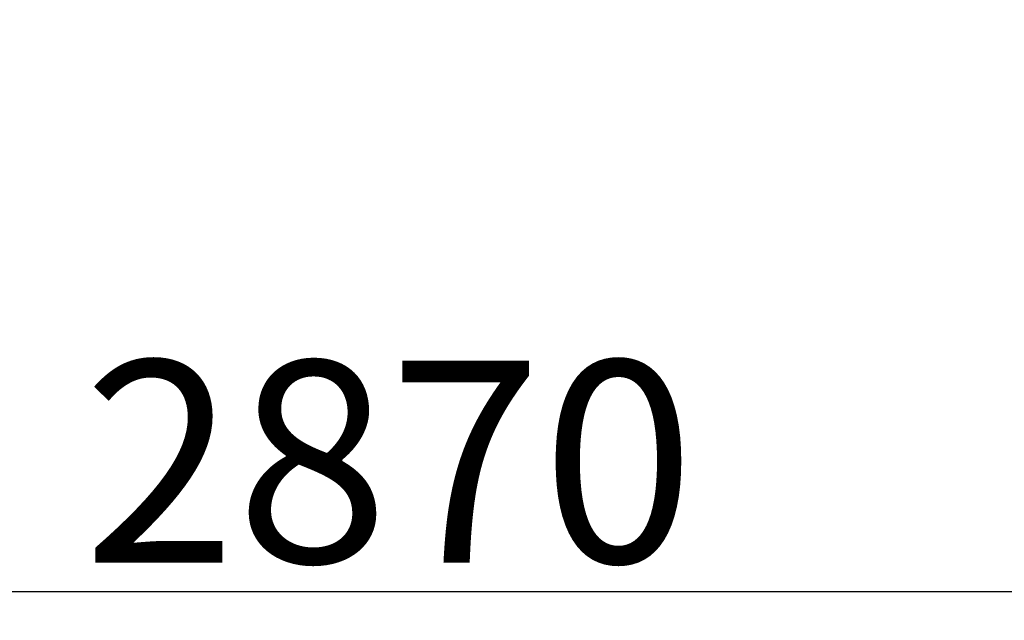
# Model space of a CAD drawing. Units: millimetres. Extents: x 3033 to 7320, y 2677 to 9270.
# Drawn here: x 4371 to 5590, y 2677 to 3421 of the extents above; entities that cross this region are included whole.
import ezdxf

# ---------------------------------------------------------------- set-up
doc = ezdxf.new("R2010")
doc.units = ezdxf.units.MM
doc.layers.add('Dimensions', color=7, linetype='Continuous')
doc.styles.get("Standard").update_dxf_attribs({"font": 'arial.ttf'})
doc.dimstyles.new('ISO-25', dxfattribs={"dimtxt": 2.5, "dimasz": 2.5, "dimexe": 1.25, "dimexo": 0.625, "dimtad": 1, "dimtxsty": 'Standard', "dimcen": 2.5, "dimadec": 0, "dimazin": 0, "dimtfac": 1, "dimtmove": 0, "dimatfit": 3, "dimfxl": 1, "dimarcsym": 0})

# ---------------------------------------------------------------- blocks, each defined once
blk = doc.blocks.new('*D25')
at = {"layer": 'Defpoints', "color": 0, "transparency": 16777216}
for p in [(3393.2, 4557.3), (6263.4, 4557.3), (6263.4, 2712.6)]:
    blk.add_point(p, dxfattribs=at)
at = {"layer": 'Dimensions', "color": 0, "lineweight": -2, "transparency": 16777216}
for p, q in [((3393.2, 4556.7), (3393.2, 2711.4)), ((6263.4, 4556.7), (6263.4, 2711.4)), ((3395.7, 2712.6), (6260.9, 2712.6))]:
    blk.add_line(p, q, dxfattribs=at)
at = {"layer": 'Dimensions', "color": 0, "transparency": 16777216}
for points in [[(3395.7, 2713.1), (3395.7, 2712.2), (3393.2, 2712.6)], [(6260.9, 2713.1), (6260.9, 2712.2), (6263.4, 2712.6)]]:
    blk.add_solid(points, dxfattribs=at)
at = {"layer": 'Dimensions', "color": 0, "transparency": 16777216, "insert": (4828.3, 2840.9), "char_height": 250, "attachment_point": 5}
blk.add_mtext('2870', dxfattribs=at)

msp = doc.modelspace()

# ---------------------------------------------------------------- dimensions: what is measured, and where the dimension line sits
at = {"layer": 'Dimensions'}
dim = msp.add_linear_dim(base=(6263.4, 2712.6), p1=(3393.2, 4557.3), p2=(6263.4, 4557.3), dimstyle='ISO-25', override={"dimtxt": 250, "dimdec": 0}, dxfattribs=at)
dim.commit()
dim.dimension.update_dxf_attribs({"geometry": '*D25', "text_midpoint": (4828.3, 2840.9)})

doc.saveas('drawing.dxf')
